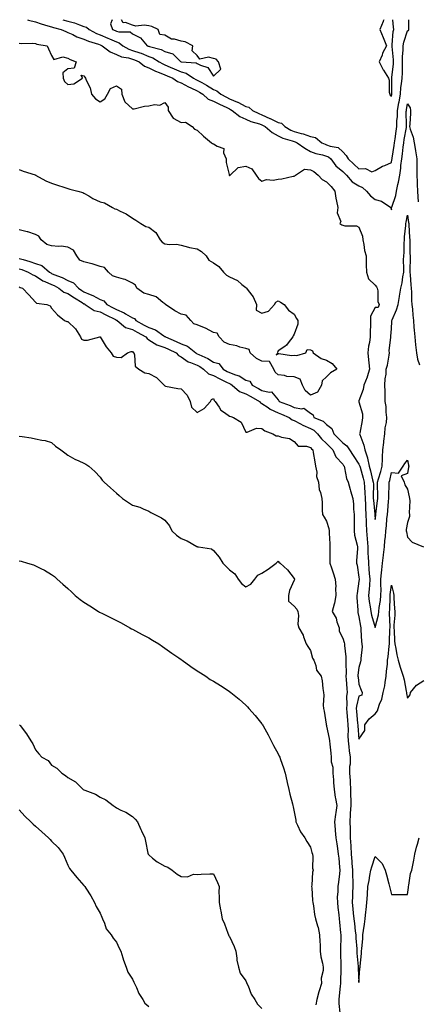
# Model space of a CAD drawing. Units: inches. Extents: x 862883 to 865523, y 7260938 to 7263578.
# Drawn here: x 863258 to 863505, y 7262969 to 7263578 of the extents above; entities that cross this region are included whole.
import ezdxf

# ---------------------------------------------------------------- set-up
doc = ezdxf.new("R2010")
doc.units = ezdxf.units.IN
doc.header["$MEASUREMENT"] = 0
doc.layers.add('Contour_86287260', color=7, linetype='Continuous', true_color=0xad84d8)

msp = doc.modelspace()

# ---------------------------------------------------------------- linework, layer by layer
at = {"layer": 'Contour_86287260'}
for points in [[(863263.13, 7263578, 3356), (863263.82, 7263577.69, 3356), (863268.05, 7263576.62, 3356), (863271.51, 7263575.39, 3356), (863275.74, 7263574.23, 3356), (863278.05, 7263573.5, 3356), (863279.23, 7263573.09, 3356), (863283.87, 7263571.92, 3356), (863286.73, 7263570.6, 3356), (863288.05, 7263570.17, 3356), (863291.22, 7263568.75, 3356), (863293.6, 7263567.47, 3356), (863298.05, 7263566.02, 3356), (863300.84, 7263564.71, 3356), (863307.12, 7263562.85, 3356), (863308.05, 7263562.51, 3356), (863308.46, 7263562.33, 3356), (863309.32, 7263561.92, 3356), (863314.26, 7263558.13, 3356), (863318.05, 7263556.57, 3356), (863321.23, 7263555.09, 3356), (863325.58, 7263554.39, 3356), (863328.05, 7263553.64, 3356), (863329.32, 7263553.19, 3356), (863332.14, 7263551.92, 3356), (863335.39, 7263549.25, 3356), (863338.05, 7263548.32, 3356), (863342.27, 7263546.14, 3356), (863344.6, 7263545.37, 3356), (863348.05, 7263543.97, 3356), (863349.49, 7263543.36, 3356), (863352.88, 7263541.92, 3356), (863355.8, 7263539.67, 3356), (863358.05, 7263538.98, 3356), (863362.57, 7263536.44, 3356), (863364.17, 7263535.8, 3356), (863368.05, 7263534.02, 3356), (863369.39, 7263533.27, 3356), (863371.48, 7263531.92, 3356), (863374.91, 7263528.79, 3356), (863378.05, 7263527.66, 3356), (863381.79, 7263525.66, 3356), (863386.38, 7263523.59, 3356), (863388.05, 7263522.79, 3356), (863388.66, 7263522.54, 3356), (863389.73, 7263521.92, 3356), (863394.34, 7263518.21, 3356), (863398.05, 7263516.54, 3356), (863401.22, 7263515.08, 3356), (863406.48, 7263513.49, 3356), (863408.05, 7263512.92, 3356), (863408.73, 7263512.59, 3356), (863409.99, 7263511.92, 3356), (863414.36, 7263508.23, 3356), (863418.05, 7263506.25, 3356), (863420.88, 7263504.74, 3356), (863426.8, 7263503.17, 3356), (863428.05, 7263502.7, 3356), (863428.66, 7263502.54, 3356), (863429.92, 7263501.92, 3356), (863434.6, 7263498.47, 3356), (863438.05, 7263496.55, 3356), (863441.32, 7263495.19, 3356), (863445.58, 7263494.39, 3356), (863448.05, 7263493.65, 3356), (863449.28, 7263493.15, 3356), (863450.61, 7263491.92, 3356), (863453.74, 7263487.61, 3356), (863458.05, 7263484.06, 3356), (863459.15, 7263483.02, 3356), (863460.39, 7263481.92, 3356), (863463.9, 7263477.77, 3356), (863468.05, 7263475.26, 3356), (863470.24, 7263474.11, 3356), (863472.62, 7263471.92, 3356), (863475.23, 7263469.11, 3356), (863478.05, 7263466.79, 3356), (863481.97, 7263465.84, 3356), (863487.63, 7263461.92, 3356), (863487.77, 7263461.65, 3356), (863488.05, 7263460.44, 3356), (863488.2, 7263461.77, 3356), (863488.22, 7263461.92, 3356), (863488.29, 7263462.15, 3356), (863490.73, 7263469.24, 3356), (863491.32, 7263471.92, 3356), (863492.12, 7263475.99, 3356), (863492.56, 7263477.41, 3356), (863493.23, 7263481.92, 3356), (863493.82, 7263486.15, 3356), (863493.95, 7263487.82, 3356), (863494.47, 7263491.92, 3356), (863494.91, 7263495.05, 3356), (863495.39, 7263499.25, 3356), (863495.75, 7263501.92, 3356), (863496.04, 7263503.93, 3356), (863497.38, 7263511.26, 3356), (863497.49, 7263511.92, 3356), (863497.51, 7263512.47, 3356), (863497.31, 7263521.18, 3356), (863497.33, 7263521.92, 3356), (863497.44, 7263522.53, 3356), (863498.05, 7263526.05, 3356), (863499.58, 7263523.45, 3356), (863499.98, 7263521.92, 3356), (863499.85, 7263520.12, 3356), (863499.46, 7263513.34, 3356), (863499.36, 7263511.92, 3356), (863499.74, 7263510.23, 3356), (863501.51, 7263505.38, 3356), (863502.06, 7263501.92, 3356), (863502.9, 7263497.07, 3356), (863502.95, 7263496.82, 3356), (863503.77, 7263491.92, 3356), (863503.84, 7263487.71, 3356), (863503.72, 7263486.25, 3356), (863503.78, 7263481.92, 3356), (863503.92, 7263477.79, 3356), (863503.99, 7263475.97, 3356), (863504.13, 7263471.92, 3356), (863504.48, 7263468.35, 3356), (863504.71, 7263465.26, 3356)], [(863284.87, 7263578, 3357), (863288.05, 7263577.05, 3357), (863292.12, 7263575.99, 3357), (863295.23, 7263574.73, 3357), (863298.05, 7263573.82, 3357), (863299.51, 7263573.38, 3357), (863301.24, 7263571.92, 3357), (863305.68, 7263569.55, 3357), (863308.05, 7263568.67, 3357), (863312.79, 7263566.67, 3357), (863313.79, 7263566.19, 3357), (863318.05, 7263564.22, 3357), (863319.82, 7263563.7, 3357), (863321.96, 7263561.92, 3357), (863325.83, 7263559.7, 3357), (863328.05, 7263559.02, 3357), (863332.49, 7263557.48, 3357), (863333.35, 7263557.22, 3357), (863338.05, 7263555.31, 3357), (863340.52, 7263554.39, 3357), (863344.49, 7263551.92, 3357), (863346.75, 7263550.62, 3357), (863348.05, 7263550.09, 3357), (863351.23, 7263548.74, 3357), (863353.78, 7263547.64, 3357), (863358.05, 7263545.83, 3357), (863361.11, 7263544.98, 3357), (863365.83, 7263541.92, 3357), (863367.21, 7263541.08, 3357), (863368.05, 7263540.7, 3357), (863370.87, 7263539.1, 3357), (863373.69, 7263537.56, 3357), (863378.05, 7263534.83, 3357), (863380.11, 7263533.98, 3357), (863382.71, 7263531.92, 3357), (863386.12, 7263530, 3357), (863388.05, 7263529.07, 3357), (863393.02, 7263526.95, 3357), (863393.06, 7263526.94, 3357), (863398.05, 7263524.33, 3357), (863399.92, 7263523.8, 3357), (863402.27, 7263521.92, 3357), (863406.08, 7263519.95, 3357), (863408.05, 7263519.21, 3357), (863413.03, 7263516.9, 3357), (863413.12, 7263516.85, 3357), (863418.05, 7263514.33, 3357), (863420.13, 7263514, 3357), (863422.14, 7263511.92, 3357), (863425.81, 7263509.67, 3357), (863428.05, 7263508.83, 3357), (863432.34, 7263507.63, 3357), (863433.56, 7263507.43, 3357), (863438.05, 7263505.7, 3357), (863441.23, 7263505.1, 3357), (863445.17, 7263501.92, 3357), (863447.08, 7263500.94, 3357), (863448.05, 7263500.66, 3357), (863450.15, 7263499.82, 3357), (863455.11, 7263498.98, 3357), (863458.05, 7263496.36, 3357), (863460.13, 7263494, 3357), (863461.27, 7263491.92, 3357), (863464.76, 7263488.63, 3357), (863468.05, 7263485.69, 3357), (863472.11, 7263485.98, 3357), (863476.01, 7263483.96, 3357), (863478.05, 7263484.64, 3357), (863482.6, 7263487.37, 3357), (863483.95, 7263487.82, 3357), (863488.05, 7263489.59, 3357), (863488.42, 7263491.55, 3357), (863488.46, 7263491.92, 3357), (863488.53, 7263492.4, 3357), (863489.81, 7263500.16, 3357), (863490.04, 7263501.92, 3357), (863490.38, 7263504.25, 3357), (863490.93, 7263509.04, 3357), (863491.38, 7263511.92, 3357), (863491.5, 7263515.38, 3357), (863491.76, 7263518.21, 3357), (863491.88, 7263521.92, 3357), (863492.72, 7263526.59, 3357), (863492.82, 7263527.14, 3357), (863493.67, 7263531.92, 3357), (863493.99, 7263535.98, 3357), (863494.37, 7263538.24, 3357), (863494.71, 7263541.92, 3357), (863494.89, 7263545.08, 3357), (863494.86, 7263548.73, 3357), (863495.01, 7263551.92, 3357), (863495, 7263554.97, 3357), (863495.4, 7263559.27, 3357), (863495.39, 7263561.92, 3357), (863495.79, 7263564.18, 3357), (863498.05, 7263571.03, 3357), (863498.57, 7263571.4, 3357), (863498.82, 7263571.92, 3357), (863498.77, 7263572.64, 3357), (863498.92, 7263578, 3357)], [(863315.55, 7263578, 3358), (863314.44, 7263575.53, 3358), (863315.63, 7263571.92, 3358), (863317.36, 7263571.23, 3358), (863318.05, 7263570.91, 3358), (863319.49, 7263570.48, 3358), (863326.52, 7263570.39, 3358), (863328.05, 7263569.3, 3358), (863332.92, 7263566.79, 3358), (863337.05, 7263561.92, 3358), (863337.82, 7263561.69, 3358), (863338.05, 7263561.6, 3358), (863338.57, 7263561.4, 3358), (863345.71, 7263559.58, 3358), (863348.05, 7263558.32, 3358), (863352.96, 7263556.82, 3358), (863357.79, 7263552.17, 3358), (863358.05, 7263551.94, 3358), (863358.1, 7263551.97, 3358), (863358.13, 7263551.92, 3358), (863367.4, 7263551.28, 3358), (863368.05, 7263550.95, 3358), (863370.12, 7263549.85, 3358), (863374.61, 7263548.48, 3358), (863378.05, 7263543.16, 3358)], [(863378.05, 7263543.16, 3358), (863382.61, 7263547.36, 3358), (863381.28, 7263551.92, 3358), (863379.73, 7263553.6, 3358), (863378.05, 7263554.08, 3358), (863375.11, 7263554.86, 3358), (863369.63, 7263553.49, 3358), (863368.05, 7263555.88, 3358), (863364.89, 7263558.76, 3358), (863365.34, 7263561.92, 3358), (863360.52, 7263564.38, 3358), (863358.05, 7263564.79, 3358), (863354.02, 7263565.94, 3358), (863352.15, 7263566.01, 3358), (863348.05, 7263568.45, 3358), (863344.98, 7263568.85, 3358), (863343.88, 7263571.92, 3358), (863340.02, 7263573.89, 3358), (863338.05, 7263574.25, 3358), (863335.3, 7263574.67, 3358), (863330.08, 7263573.95, 3358), (863328.05, 7263574.58, 3358), (863323.81, 7263576.17, 3358), (863322.24, 7263576.11, 3358), (863321.18, 7263578, 3358)], [(863483.48, 7263578, 3358), (863482.98, 7263576.99, 3358), (863482.92, 7263576.78, 3358), (863480.98, 7263571.92, 3358), (863482.98, 7263566.99, 3358), (863483.02, 7263566.89, 3358), (863485.11, 7263561.92, 3358), (863482.65, 7263557.32, 3358), (863482.29, 7263556.16, 3358), (863480.61, 7263551.92, 3358), (863483.07, 7263546.94, 3358), (863483.15, 7263546.82, 3358), (863486.19, 7263541.92, 3358), (863486.69, 7263540.55, 3358), (863486.73, 7263533.24, 3358), (863487.02, 7263531.92, 3358), (863487.39, 7263531.26, 3358), (863488.05, 7263530.61, 3358)], [(863488.05, 7263530.61, 3358), (863488.25, 7263531.71, 3358), (863488.29, 7263531.92, 3358), (863488.31, 7263532.18, 3358), (863488.32, 7263541.65, 3358), (863488.35, 7263541.92, 3358), (863488.37, 7263542.23, 3358), (863489.31, 7263550.66, 3358), (863489.37, 7263551.92, 3358), (863489.37, 7263553.24, 3358), (863488.53, 7263561.44, 3358), (863488.52, 7263561.92, 3358), (863488.63, 7263562.5, 3358), (863489.27, 7263570.7, 3358), (863489.55, 7263571.92, 3358), (863489.48, 7263573.36, 3358), (863488.97, 7263578, 3358)], [(863258.05, 7263563.5, 3355), (863259.35, 7263563.22, 3355), (863266.47, 7263563.5, 3355), (863268.05, 7263563.28, 3355), (863268.97, 7263562.84, 3355), (863275.28, 7263561.92, 3355), (863276.02, 7263559.89, 3355), (863278.05, 7263555.9, 3355), (863279.41, 7263553.28, 3355), (863284.95, 7263555.02, 3355), (863288.05, 7263554.22, 3355), (863289.49, 7263553.36, 3355), (863293.2, 7263551.92, 3355), (863291.96, 7263548.01, 3355), (863288.05, 7263547.59, 3355), (863284.9, 7263545.07, 3355), (863285.12, 7263541.92, 3355), (863285.99, 7263539.86, 3355), (863288.05, 7263537.82, 3355), (863291.72, 7263538.26, 3355), (863297.07, 7263541.92, 3355), (863296.36, 7263543.61, 3355), (863298.05, 7263543.24, 3355), (863298.61, 7263542.48, 3355), (863298.98, 7263541.92, 3355), (863299.46, 7263540.51, 3355), (863301.88, 7263535.76, 3355), (863302.66, 7263531.92, 3355), (863305.21, 7263529.08, 3355), (863308.05, 7263527.27, 3355), (863310.95, 7263529.02, 3355), (863312.52, 7263531.92, 3355), (863314.43, 7263535.53, 3355), (863318.05, 7263537.15, 3355), (863321.24, 7263535.11, 3355), (863321.51, 7263531.92, 3355), (863323.38, 7263527.25, 3355), (863328.05, 7263522.9, 3355), (863329.1, 7263522.97, 3355), (863335.38, 7263524.59, 3355), (863338.05, 7263524.72, 3355), (863341.63, 7263525.5, 3355), (863344.91, 7263525.06, 3355), (863348.05, 7263526.86, 3355), (863350.1, 7263523.97, 3355), (863350.11, 7263521.92, 3355), (863353.25, 7263517.13, 3355), (863358.05, 7263514.5, 3355), (863360.81, 7263514.67, 3355), (863365.02, 7263511.92, 3355), (863366.46, 7263510.33, 3355), (863368.05, 7263509.62, 3355), (863372, 7263505.88, 3355), (863376.87, 7263501.92, 3355), (863377.49, 7263501.36, 3355), (863378.05, 7263501.18, 3355), (863380.28, 7263499.69, 3355), (863384.52, 7263498.38, 3355), (863384.38, 7263495.59, 3355), (863385.88, 7263491.92, 3355), (863385.87, 7263489.74, 3355), (863387.74, 7263482.23, 3355), (863387.74, 7263481.92, 3355), (863387.88, 7263481.74, 3355), (863388.05, 7263481.63, 3355), (863388.24, 7263481.73, 3355), (863388.38, 7263481.92, 3355), (863393.36, 7263486.62, 3355), (863398.05, 7263487.39, 3355), (863401.87, 7263485.74, 3355), (863404.53, 7263481.92, 3355), (863405.83, 7263479.7, 3355), (863408.05, 7263478.14, 3355), (863410.83, 7263479.14, 3355), (863414.95, 7263478.82, 3355), (863418.05, 7263479.4, 3355), (863420.33, 7263479.63, 3355), (863427.36, 7263481.24, 3355), (863428.05, 7263481.32, 3355), (863428.44, 7263481.53, 3355), (863428.88, 7263481.92, 3355), (863434.41, 7263485.56, 3355), (863438.05, 7263485.07, 3355), (863440.18, 7263484.05, 3355), (863442.82, 7263481.92, 3355), (863445.22, 7263479.09, 3355), (863448.05, 7263477.63, 3355), (863450.89, 7263474.76, 3355), (863453.04, 7263471.92, 3355), (863453.73, 7263467.6, 3355), (863454.2, 7263465.77, 3355), (863454.93, 7263461.92, 3355), (863454.59, 7263458.46, 3355), (863456.74, 7263453.24, 3355), (863456.28, 7263451.92, 3355), (863457.34, 7263451.21, 3355), (863458.05, 7263450.93, 3355), (863459.37, 7263450.6, 3355), (863466.54, 7263450.41, 3355), (863468.05, 7263449.68, 3355), (863470.16, 7263444.03, 3355), (863470.36, 7263441.92, 3355), (863471, 7263438.97, 3355), (863471.43, 7263435.3, 3355), (863472.39, 7263431.92, 3355), (863472.49, 7263427.49, 3355), (863472.49, 7263426.36, 3355), (863472.59, 7263421.92, 3355), (863473.93, 7263417.8, 3355), (863478.05, 7263413.91, 3355), (863478.86, 7263412.73, 3355), (863479.36, 7263411.92, 3355), (863479.74, 7263410.23, 3355), (863479.79, 7263403.67, 3355), (863480.48, 7263401.92, 3355), (863479.94, 7263400.04, 3355), (863478.05, 7263400.04, 3355), (863475.26, 7263394.71, 3355), (863475.1, 7263391.92, 3355), (863475.12, 7263388.99, 3355), (863474.91, 7263385.05, 3355), (863474.95, 7263381.92, 3355), (863474.48, 7263378.36, 3355), (863473.96, 7263376.01, 3355), (863473.54, 7263371.92, 3355), (863473.84, 7263367.71, 3355), (863474.23, 7263365.74, 3355), (863474.58, 7263361.92, 3355), (863473.18, 7263357.05, 3355), (863473.14, 7263356.82, 3355), (863471.06, 7263351.92, 3355), (863470.6, 7263349.37, 3355), (863468.05, 7263342.22, 3355), (863467.96, 7263342.01, 3355), (863467.97, 7263341.92, 3355), (863467.97, 7263341.84, 3355), (863468.05, 7263341.65, 3355), (863470.3, 7263334.17, 3355), (863470.21, 7263331.92, 3355), (863469.94, 7263330.03, 3355), (863468.48, 7263322.35, 3355), (863468.41, 7263321.92, 3355), (863468.56, 7263321.41, 3355), (863470.97, 7263314.84, 3355), (863471.65, 7263311.92, 3355), (863473.23, 7263307.1, 3355), (863473.24, 7263306.72, 3355), (863474.25, 7263301.92, 3355), (863475.06, 7263298.92, 3355), (863476.46, 7263293.5, 3355), (863476.88, 7263291.92, 3355), (863476.94, 7263290.81, 3355), (863476.82, 7263283.15, 3355), (863476.88, 7263281.92, 3355), (863476.93, 7263280.81, 3355), (863477.77, 7263272.2, 3355), (863477.79, 7263271.92, 3355), (863477.8, 7263271.67, 3355), (863478.05, 7263268.93, 3355), (863478.36, 7263271.61, 3355), (863478.39, 7263271.92, 3355), (863478.43, 7263272.3, 3355), (863479.49, 7263280.48, 3355), (863479.63, 7263281.92, 3355), (863479.65, 7263283.51, 3355), (863479.51, 7263290.46, 3355), (863479.53, 7263291.92, 3355), (863480.08, 7263293.95, 3355), (863481.49, 7263298.48, 3355), (863482.33, 7263301.92, 3355), (863482.53, 7263306.4, 3355), (863482.57, 7263307.4, 3355), (863482.77, 7263311.92, 3355), (863483.37, 7263316.6, 3355), (863483.5, 7263317.37, 3355), (863484.12, 7263321.92, 3355), (863484.32, 7263325.65, 3355), (863484.97, 7263328.84, 3355), (863485.19, 7263331.92, 3355), (863484.78, 7263335.19, 3355), (863484.85, 7263338.73, 3355), (863484.28, 7263341.92, 3355), (863484.19, 7263345.78, 3355), (863484.17, 7263348.04, 3355), (863484.07, 7263351.92, 3355), (863484.14, 7263355.83, 3355), (863484.83, 7263358.7, 3355), (863484.92, 7263361.92, 3355), (863485.66, 7263364.31, 3355), (863486.62, 7263370.49, 3355), (863486.97, 7263371.92, 3355), (863486.77, 7263373.2, 3355), (863487.79, 7263381.66, 3355), (863487.71, 7263381.92, 3355), (863487.69, 7263382.28, 3355), (863488.05, 7263386.8, 3355), (863488.35, 7263391.62, 3355), (863488.38, 7263391.92, 3355), (863488.57, 7263392.44, 3355), (863491.33, 7263398.64, 3355), (863492.22, 7263401.92, 3355), (863493.19, 7263406.78, 3355), (863493.19, 7263407.06, 3355), (863493.86, 7263411.92, 3355), (863494.7, 7263415.27, 3355), (863495.11, 7263418.98, 3355), (863495.7, 7263421.92, 3355), (863495.84, 7263424.13, 3355), (863495.62, 7263429.49, 3355), (863495.75, 7263431.92, 3355), (863495.9, 7263434.07, 3355), (863496, 7263439.87, 3355), (863496.13, 7263441.92, 3355), (863496.26, 7263443.72, 3355), (863496.9, 7263450.77, 3355), (863496.98, 7263451.92, 3355), (863497.12, 7263452.85, 3355), (863498.05, 7263457.15, 3355), (863498.74, 7263452.61, 3355), (863498.8, 7263451.92, 3355), (863498.86, 7263451.11, 3355), (863499.37, 7263443.25, 3355), (863499.47, 7263441.92, 3355), (863499.49, 7263440.48, 3355), (863499.57, 7263433.44, 3355), (863499.59, 7263431.92, 3355), (863499.65, 7263430.32, 3355), (863499.46, 7263423.34, 3355), (863499.53, 7263421.92, 3355), (863499.69, 7263420.28, 3355), (863500.1, 7263413.97, 3355), (863500.32, 7263411.92, 3355), (863500.54, 7263409.43, 3355), (863500.49, 7263404.36, 3355), (863500.76, 7263401.92, 3355), (863501.07, 7263398.9, 3355), (863501.34, 7263395.21, 3355), (863501.71, 7263391.92, 3355), (863502.05, 7263387.92, 3355), (863502.17, 7263386.04, 3355), (863502.55, 7263381.92, 3355), (863503.05, 7263376.92, 3355), (863503.56, 7263371.92, 3355), (863504.19, 7263368.05, 3355), (863505.49, 7263364.48, 3355)], [(863258.05, 7263485.36, 3354), (863260.49, 7263484.36, 3354), (863267.95, 7263482.02, 3354), (863268.05, 7263481.99, 3354), (863268.1, 7263481.97, 3354), (863268.17, 7263481.92, 3354), (863274.56, 7263478.42, 3354), (863278.05, 7263476.92, 3354), (863281.7, 7263475.57, 3354), (863285.61, 7263474.36, 3354), (863288.05, 7263473.53, 3354), (863289.29, 7263473.16, 3354), (863294.14, 7263471.92, 3354), (863297.23, 7263471.1, 3354), (863298.05, 7263470.68, 3354), (863301.01, 7263468.96, 3354), (863303.51, 7263467.38, 3354), (863308.05, 7263465.31, 3354), (863310.8, 7263464.67, 3354), (863315.69, 7263461.92, 3354), (863317.15, 7263461.02, 3354), (863318.05, 7263460.82, 3354), (863320.32, 7263459.65, 3354), (863324.08, 7263457.95, 3354), (863328.05, 7263455.28, 3354), (863330.19, 7263454.06, 3354), (863333.23, 7263451.92, 3354), (863336.18, 7263450.05, 3354), (863338.05, 7263449.62, 3354), (863342.48, 7263446.34, 3354), (863345.05, 7263441.92, 3354), (863346.45, 7263440.33, 3354), (863348.05, 7263439.38, 3354), (863350.96, 7263439.01, 3354), (863355.22, 7263439.09, 3354), (863358.05, 7263438.58, 3354), (863362.58, 7263437.39, 3354), (863363.26, 7263437.13, 3354), (863368.05, 7263436.23, 3354), (863370.78, 7263434.65, 3354), (863373.58, 7263431.92, 3354), (863375.31, 7263429.18, 3354), (863378.05, 7263427.7, 3354), (863381.45, 7263425.32, 3354), (863384.38, 7263421.92, 3354), (863386.12, 7263420, 3354), (863388.05, 7263418.96, 3354), (863392.88, 7263416.75, 3354), (863395.71, 7263414.25, 3354), (863398.05, 7263412.31, 3354), (863398.25, 7263412.12, 3354), (863398.41, 7263411.92, 3354), (863399.49, 7263410.48, 3354), (863402.71, 7263406.58, 3354), (863404.61, 7263401.92, 3354), (863404.54, 7263398.4, 3354), (863408.05, 7263396.52, 3354), (863412.15, 7263397.82, 3354), (863415.75, 7263401.92, 3354), (863416.72, 7263403.25, 3354), (863418.05, 7263404.08, 3354), (863419.43, 7263403.31, 3354), (863421.84, 7263401.92, 3354), (863424.56, 7263398.43, 3354), (863428.05, 7263395.88, 3354), (863429.33, 7263393.2, 3354), (863430.26, 7263391.92, 3354), (863430.3, 7263389.67, 3354), (863428.05, 7263383.41, 3354), (863427.44, 7263382.54, 3354), (863427.22, 7263381.92, 3354), (863424.33, 7263378.2, 3354), (863423.28, 7263376.7, 3354), (863422.11, 7263375.97, 3354), (863418.05, 7263373.1, 3354), (863417.76, 7263372.21, 3354), (863417.79, 7263371.92, 3354), (863416.89, 7263370.77, 3354), (863418.05, 7263371.24, 3354), (863418.52, 7263371.45, 3354), (863426.37, 7263370.24, 3354), (863428.05, 7263370.54, 3354), (863429.65, 7263370.33, 3354), (863435.13, 7263371.92, 3354), (863436.04, 7263373.93, 3354), (863438.05, 7263373.83, 3354), (863439.39, 7263373.26, 3354), (863439.63, 7263371.92, 3354), (863444.57, 7263368.43, 3354), (863448.05, 7263367.49, 3354), (863451.41, 7263365.29, 3354), (863454.35, 7263361.92, 3354), (863450.4, 7263359.57, 3354), (863448.05, 7263357.15, 3354), (863445.23, 7263354.74, 3354), (863444.96, 7263351.92, 3354), (863442.4, 7263347.57, 3354), (863438.05, 7263345.86, 3354), (863434.75, 7263348.62, 3354), (863433.04, 7263351.92, 3354), (863431.78, 7263355.65, 3354), (863428.05, 7263357.1, 3354), (863423.53, 7263357.4, 3354), (863422.1, 7263357.87, 3354), (863418.05, 7263358.33, 3354), (863416.14, 7263360.02, 3354), (863415.36, 7263361.92, 3354), (863412.64, 7263366.51, 3354), (863408.05, 7263366.88, 3354), (863404.65, 7263368.52, 3354), (863400.84, 7263371.92, 3354), (863400.12, 7263373.99, 3354), (863398.05, 7263374.61, 3354), (863394.48, 7263375.49, 3354), (863392.44, 7263376.31, 3354), (863388.05, 7263377.04, 3354), (863384.73, 7263378.6, 3354), (863381.54, 7263381.92, 3354), (863380.31, 7263384.19, 3354), (863378.05, 7263384.57, 3354), (863373.26, 7263387.13, 3354), (863372.58, 7263387.39, 3354), (863368.05, 7263389.36, 3354), (863366.01, 7263389.88, 3354), (863364.17, 7263391.92, 3354), (863361.3, 7263395.16, 3354), (863358.05, 7263395.97, 3354), (863354.15, 7263398.01, 3354), (863348.36, 7263401.92, 3354), (863348.29, 7263402.15, 3354), (863348.05, 7263402.27, 3354), (863346.82, 7263403.15, 3354), (863342.7, 7263406.57, 3354), (863338.05, 7263407.98, 3354), (863334.98, 7263408.85, 3354), (863330.74, 7263411.92, 3354), (863329.91, 7263413.79, 3354), (863328.05, 7263414.98, 3354), (863323.42, 7263417.29, 3354), (863322.54, 7263417.43, 3354), (863318.05, 7263418.84, 3354), (863315.71, 7263419.58, 3354), (863313.1, 7263421.92, 3354), (863310.77, 7263424.64, 3354), (863308.05, 7263425.45, 3354), (863303.11, 7263426.98, 3354), (863302.96, 7263427.01, 3354), (863298.05, 7263428.31, 3354), (863295.45, 7263429.32, 3354), (863293.63, 7263431.92, 3354), (863291.54, 7263435.42, 3354), (863288.05, 7263437.35, 3354), (863283.97, 7263437.85, 3354), (863282.2, 7263437.77, 3354), (863278.05, 7263438.14, 3354), (863275.03, 7263438.89, 3354), (863271.53, 7263441.92, 3354), (863270.23, 7263444.1, 3354), (863268.05, 7263445.06, 3354), (863263.24, 7263446.73, 3354), (863262.99, 7263446.86, 3354), (863258.05, 7263447.94, 3354)], [(863258.05, 7263430.33, 3354), (863260.35, 7263429.62, 3354), (863264.57, 7263428.44, 3354), (863268.05, 7263427.28, 3354), (863272.04, 7263425.91, 3354), (863276.73, 7263421.92, 3354), (863277.5, 7263421.37, 3354), (863278.05, 7263421.12, 3354), (863279.49, 7263420.47, 3354), (863284.59, 7263418.46, 3354), (863288.05, 7263416.61, 3354), (863291.46, 7263415.33, 3354), (863294.67, 7263411.92, 3354), (863296.73, 7263410.6, 3354), (863298.05, 7263409.76, 3354), (863301.87, 7263408.1, 3354), (863303.6, 7263407.48, 3354), (863308.05, 7263404.94, 3354), (863310.25, 7263404.13, 3354), (863312.1, 7263401.92, 3354), (863316.02, 7263399.89, 3354), (863318.05, 7263398.86, 3354), (863322.91, 7263396.78, 3354), (863323.8, 7263396.17, 3354), (863328.05, 7263393.53, 3354), (863329.22, 7263393.09, 3354), (863330.09, 7263391.92, 3354), (863335.26, 7263389.13, 3354), (863338.05, 7263387.61, 3354), (863342.24, 7263386.11, 3354), (863347.48, 7263382.5, 3354), (863348.05, 7263382.15, 3354), (863348.26, 7263382.13, 3354), (863348.38, 7263381.92, 3354), (863355.03, 7263378.9, 3354), (863358.05, 7263377.44, 3354), (863362.12, 7263375.99, 3354), (863367.24, 7263371.92, 3354), (863367.7, 7263371.57, 3354), (863368.05, 7263371.43, 3354), (863369.03, 7263370.94, 3354), (863374.64, 7263368.5, 3354), (863378.05, 7263366.28, 3354), (863381.44, 7263365.31, 3354), (863384.04, 7263361.92, 3354), (863386.6, 7263360.47, 3354), (863388.05, 7263359.74, 3354), (863391.63, 7263358.34, 3354), (863393.91, 7263357.78, 3354), (863398.05, 7263355.11, 3354), (863400.54, 7263354.41, 3354), (863402.03, 7263351.92, 3354), (863405.97, 7263349.84, 3354), (863408.05, 7263348.67, 3354), (863412.45, 7263347.53, 3354), (863413.98, 7263347.86, 3354), (863418.05, 7263342.96, 3354), (863418.55, 7263342.42, 3354), (863418.62, 7263341.92, 3354), (863425.41, 7263339.28, 3354), (863428.05, 7263338.12, 3354), (863432.65, 7263337.32, 3354), (863433.85, 7263337.72, 3354), (863438.05, 7263334.66, 3354), (863439.79, 7263333.67, 3354), (863440.14, 7263331.92, 3354), (863445.85, 7263329.72, 3354), (863448.05, 7263327.61, 3354), (863451.28, 7263325.15, 3354), (863452.42, 7263321.92, 3354), (863455.21, 7263319.08, 3354), (863458.05, 7263316.23, 3354), (863460.52, 7263314.39, 3354), (863462.14, 7263311.92, 3354), (863464.49, 7263308.37, 3354), (863468.05, 7263303.08, 3354), (863468.42, 7263302.29, 3354), (863468.5, 7263301.92, 3354), (863468.67, 7263301.3, 3354), (863470.54, 7263294.41, 3354), (863471.2, 7263291.92, 3354), (863471.35, 7263288.62, 3354), (863471.67, 7263285.54, 3354), (863471.82, 7263281.92, 3354), (863472.03, 7263277.95, 3354), (863472.05, 7263275.92, 3354), (863472.28, 7263271.92, 3354), (863472.46, 7263267.52, 3354), (863472.45, 7263266.31, 3354), (863472.64, 7263261.92, 3354), (863473.05, 7263256.92, 3354), (863473.43, 7263251.92, 3354), (863473.59, 7263247.46, 3354), (863473.71, 7263246.26, 3354), (863473.9, 7263241.92, 3354), (863474.2, 7263238.07, 3354), (863474.42, 7263235.54, 3354), (863474.72, 7263231.92, 3354), (863474.46, 7263228.33, 3354), (863474.27, 7263225.7, 3354), (863473.99, 7263221.92, 3354), (863474.39, 7263218.26, 3354), (863475.04, 7263214.93, 3354), (863475.42, 7263211.92, 3354), (863475.87, 7263209.73, 3354), (863478.05, 7263201.99, 3354), (863480.11, 7263209.86, 3354), (863480.29, 7263211.92, 3354), (863480.56, 7263214.43, 3354), (863481.29, 7263218.68, 3354), (863481.59, 7263221.92, 3354), (863481.67, 7263225.53, 3354), (863481.47, 7263228.5, 3354), (863481.56, 7263231.92, 3354), (863481.98, 7263235.85, 3354), (863482.16, 7263237.81, 3354), (863482.61, 7263241.92, 3354), (863483.18, 7263246.79, 3354), (863483.21, 7263247.08, 3354), (863483.78, 7263251.92, 3354), (863484.09, 7263255.88, 3354), (863484.33, 7263258.2, 3354), (863484.64, 7263261.92, 3354), (863484.96, 7263265.01, 3354), (863485.32, 7263269.19, 3354), (863485.59, 7263271.92, 3354), (863485.82, 7263274.15, 3354), (863486.25, 7263280.12, 3354), (863486.43, 7263281.92, 3354), (863486.44, 7263283.52, 3354), (863486.73, 7263290.6, 3354), (863486.75, 7263291.92, 3354), (863487.03, 7263292.95, 3354), (863488.05, 7263297.95, 3354), (863492.53, 7263297.45, 3354), (863495.34, 7263301.92, 3354), (863496.38, 7263303.59, 3354), (863498.05, 7263305.47, 3354), (863498.65, 7263302.52, 3354), (863498.78, 7263301.92, 3354), (863498.74, 7263301.24, 3354), (863498.05, 7263297.23, 3354), (863494.14, 7263295.84, 3354), (863495.88, 7263291.92, 3354), (863496.47, 7263290.34, 3354), (863498.05, 7263287.55, 3354), (863499.1, 7263282.96, 3354), (863499.33, 7263281.92, 3354), (863499.49, 7263280.47, 3354), (863499.04, 7263272.92, 3354), (863499.21, 7263271.92, 3354), (863499.24, 7263270.73, 3354), (863498.05, 7263267, 3354), (863497.21, 7263262.76, 3354), (863497.24, 7263261.92, 3354), (863497.4, 7263261.27, 3354), (863498.05, 7263257.96, 3354), (863500.94, 7263254.81, 3354), (863508, 7263251.97, 3354)], [(863258.05, 7263423.86, 3353), (863259.54, 7263423.4, 3353), (863263.63, 7263421.92, 3353), (863266.38, 7263420.25, 3353), (863268.05, 7263419.56, 3353), (863272.68, 7263416.55, 3353), (863273.82, 7263416.15, 3353), (863278.05, 7263414.25, 3353), (863279.66, 7263413.53, 3353), (863282.45, 7263411.92, 3353), (863285.58, 7263409.46, 3353), (863288.05, 7263408.65, 3353), (863292.16, 7263406.02, 3353), (863296.94, 7263403.03, 3353), (863298.05, 7263402.33, 3353), (863298.34, 7263402.2, 3353), (863298.8, 7263401.92, 3353), (863304.35, 7263398.22, 3353), (863308.05, 7263397.23, 3353), (863311.56, 7263395.44, 3353), (863317.49, 7263392.49, 3353), (863318.05, 7263392.2, 3353), (863318.25, 7263392.12, 3353), (863318.53, 7263391.92, 3353), (863323.8, 7263387.66, 3353), (863328.05, 7263386.37, 3353), (863330.94, 7263384.81, 3353), (863336.27, 7263381.92, 3353), (863337, 7263380.87, 3353), (863338.05, 7263380.03, 3353), (863343.05, 7263376.92, 3353), (863348.05, 7263375.32, 3353), (863350.37, 7263374.23, 3353), (863355.03, 7263371.92, 3353), (863356.4, 7263370.27, 3353), (863358.05, 7263369.39, 3353), (863362.53, 7263366.4, 3353), (863363.93, 7263366.03, 3353), (863368.05, 7263364.37, 3353), (863369.68, 7263363.55, 3353), (863372.02, 7263361.92, 3353), (863375.02, 7263358.89, 3353), (863378.05, 7263357.98, 3353), (863381.97, 7263355.85, 3353), (863386.11, 7263353.85, 3353), (863388.05, 7263352.89, 3353), (863388.74, 7263352.61, 3353), (863389.69, 7263351.92, 3353), (863394.11, 7263347.98, 3353), (863398.05, 7263346.68, 3353), (863401.14, 7263345.02, 3353), (863406.58, 7263341.92, 3353), (863407.22, 7263341.09, 3353), (863408.05, 7263340.7, 3353), (863411.86, 7263338.11, 3353), (863413.22, 7263337.1, 3353), (863418.05, 7263334.94, 3353), (863420.19, 7263334.06, 3353), (863424.81, 7263331.92, 3353), (863426.65, 7263330.52, 3353), (863428.05, 7263330.1, 3353), (863431.93, 7263328.04, 3353), (863433.35, 7263327.22, 3353), (863438.05, 7263325.19, 3353), (863440.2, 7263324.07, 3353), (863442.41, 7263321.92, 3353), (863444.89, 7263318.77, 3353), (863448.05, 7263315.84, 3353), (863449.99, 7263313.86, 3353), (863451.92, 7263311.92, 3353), (863453.72, 7263307.58, 3353), (863458.05, 7263303.02, 3353), (863458.49, 7263302.36, 3353), (863458.78, 7263301.92, 3353), (863459.12, 7263300.86, 3353), (863460.3, 7263294.17, 3353), (863461.35, 7263291.92, 3353), (863462.63, 7263287.34, 3353), (863462.81, 7263286.69, 3353), (863464.16, 7263281.92, 3353), (863464.58, 7263278.45, 3353), (863464.69, 7263275.28, 3353), (863465.03, 7263271.92, 3353), (863465.05, 7263268.92, 3353), (863464.98, 7263265, 3353), (863464.99, 7263261.92, 3353), (863465.31, 7263259.19, 3353), (863466.87, 7263253.09, 3353), (863467.05, 7263251.92, 3353), (863467.03, 7263250.9, 3353), (863466.59, 7263243.38, 3353), (863466.56, 7263241.92, 3353), (863466.83, 7263240.7, 3353), (863468.05, 7263233.19, 3353), (863468.14, 7263232.01, 3353), (863468.15, 7263231.92, 3353), (863468.14, 7263231.83, 3353), (863468.05, 7263230.7, 3353), (863466.87, 7263223.1, 3353), (863466.72, 7263221.92, 3353), (863466.79, 7263220.66, 3353), (863467.26, 7263212.7, 3353), (863467.3, 7263211.92, 3353), (863467.42, 7263211.3, 3353), (863468.05, 7263208.7, 3353), (863468.93, 7263202.81, 3353), (863469.14, 7263201.92, 3353), (863469.28, 7263200.69, 3353), (863469.56, 7263193.43, 3353), (863469.77, 7263191.92, 3353), (863469.92, 7263190.05, 3353), (863469.09, 7263182.96, 3353), (863469.22, 7263181.92, 3353), (863469.04, 7263180.93, 3353), (863468.05, 7263177.43, 3353), (863467.42, 7263172.55, 3353), (863467.39, 7263171.92, 3353), (863467.45, 7263171.32, 3353), (863468.05, 7263166.93, 3353), (863469.37, 7263163.24, 3353), (863469.92, 7263161.92, 3353), (863469.75, 7263160.22, 3353), (863468.05, 7263159.57, 3353), (863466.47, 7263153.49, 3353), (863466.31, 7263151.92, 3353), (863466.46, 7263150.33, 3353), (863467.21, 7263142.76, 3353), (863467.29, 7263141.92, 3353), (863467.32, 7263141.19, 3353), (863468.05, 7263132.98, 3353), (863471.61, 7263138.37, 3353), (863471.62, 7263141.92, 3353), (863474.29, 7263145.68, 3353), (863478.05, 7263148.69, 3353), (863479.41, 7263150.56, 3353), (863479.92, 7263151.92, 3353), (863480.79, 7263154.66, 3353), (863482.12, 7263157.85, 3353), (863483.09, 7263161.92, 3353), (863483.94, 7263166.03, 3353), (863484.18, 7263168.05, 3353), (863484.88, 7263171.92, 3353), (863484.97, 7263175.01, 3353), (863485.6, 7263179.47, 3353), (863485.69, 7263181.92, 3353), (863486.1, 7263183.87, 3353), (863486.6, 7263190.47, 3353), (863486.84, 7263191.92, 3353), (863486.99, 7263192.98, 3353), (863487.11, 7263200.98, 3353), (863487.22, 7263201.92, 3353), (863487.31, 7263202.66, 3353), (863486.87, 7263210.74, 3353), (863486.98, 7263211.92, 3353), (863487.08, 7263212.89, 3353), (863487.31, 7263221.18, 3353), (863487.38, 7263221.92, 3353), (863487.39, 7263222.58, 3353), (863488.05, 7263228.36, 3353), (863489.34, 7263223.21, 3353), (863489.55, 7263221.92, 3353), (863489.66, 7263220.31, 3353), (863490.03, 7263213.89, 3353), (863490.17, 7263211.92, 3353), (863490.21, 7263209.75, 3353), (863489.56, 7263203.42, 3353), (863489.6, 7263201.92, 3353), (863489.79, 7263200.17, 3353), (863489.98, 7263193.85, 3353), (863490.24, 7263191.92, 3353), (863490.83, 7263189.14, 3353), (863491.37, 7263185.24, 3353), (863492.23, 7263181.92, 3353), (863493.6, 7263177.48, 3353), (863494.19, 7263175.79, 3353), (863495.45, 7263171.92, 3353), (863495.92, 7263169.79, 3353), (863497.17, 7263162.8, 3353), (863497.35, 7263161.92, 3353), (863497.46, 7263161.33, 3353), (863498.05, 7263158.32, 3353), (863499.59, 7263160.38, 3353), (863499.95, 7263161.92, 3353), (863503.51, 7263166.46, 3353), (863508.05, 7263169.27, 3353)], [(863258.05, 7263412.71, 3352), (863258.56, 7263412.43, 3352), (863260.1, 7263411.92, 3352), (863263.93, 7263407.8, 3352), (863268.05, 7263403.33, 3352), (863268.79, 7263402.66, 3352), (863275.11, 7263401.92, 3352), (863277.16, 7263401.03, 3352), (863278.05, 7263399.62, 3352), (863281.61, 7263395.47, 3352), (863285.94, 7263391.92, 3352), (863287.42, 7263391.3, 3352), (863288.05, 7263391.33, 3352), (863292.87, 7263386.73, 3352), (863295.82, 7263381.92, 3352), (863296.61, 7263380.48, 3352), (863298.05, 7263379.74, 3352), (863300.27, 7263379.69, 3352), (863307.94, 7263381.92, 3352), (863308.02, 7263381.95, 3352), (863308.05, 7263381.95, 3352), (863308.06, 7263381.93, 3352), (863308.07, 7263381.92, 3352), (863308.12, 7263381.85, 3352), (863311.81, 7263375.68, 3352), (863314.91, 7263371.92, 3352), (863316.07, 7263369.95, 3352), (863318.05, 7263369.2, 3352), (863320.99, 7263368.98, 3352), (863324.93, 7263371.92, 3352), (863327.23, 7263372.74, 3352), (863328.05, 7263372.82, 3352), (863328.38, 7263372.25, 3352), (863328.84, 7263371.92, 3352), (863329.35, 7263370.62, 3352), (863329.75, 7263363.62, 3352), (863332.01, 7263361.92, 3352), (863335.67, 7263359.55, 3352), (863338.05, 7263359.21, 3352), (863342.79, 7263356.67, 3352), (863347.58, 7263351.92, 3352), (863347.78, 7263351.65, 3352), (863348.05, 7263351.48, 3352), (863348.53, 7263351.44, 3352), (863356.05, 7263349.92, 3352), (863358.05, 7263349.77, 3352), (863361.89, 7263345.76, 3352), (863363.69, 7263341.92, 3352), (863364.47, 7263338.34, 3352), (863368.05, 7263335.1, 3352), (863372.38, 7263337.59, 3352), (863376.15, 7263341.92, 3352), (863376.95, 7263343.01, 3352), (863378.05, 7263343.7, 3352), (863378.6, 7263342.48, 3352), (863379.24, 7263341.92, 3352), (863381.52, 7263338.44, 3352), (863382.55, 7263336.41, 3352), (863384.9, 7263335.06, 3352), (863388.05, 7263332.84, 3352), (863388.78, 7263332.65, 3352), (863390.53, 7263331.92, 3352), (863395.3, 7263329.17, 3352), (863398.05, 7263322.96, 3352), (863399.01, 7263322.88, 3352), (863404.63, 7263325.34, 3352), (863408.05, 7263325.23, 3352), (863409.8, 7263323.67, 3352), (863414.74, 7263321.92, 3352), (863416.85, 7263320.72, 3352), (863418.05, 7263320.64, 3352), (863420.07, 7263319.9, 3352), (863425.16, 7263319.03, 3352), (863428.05, 7263317.08, 3352), (863430.46, 7263314.32, 3352), (863435.68, 7263314.28, 3352), (863438.05, 7263313.46, 3352), (863438.71, 7263312.57, 3352), (863439.43, 7263311.92, 3352), (863439.73, 7263310.24, 3352), (863440.73, 7263304.61, 3352), (863441.22, 7263301.92, 3352), (863441.91, 7263298.06, 3352), (863441.7, 7263295.57, 3352), (863442.96, 7263291.92, 3352), (863443.5, 7263287.37, 3352), (863444.3, 7263285.67, 3352), (863445.15, 7263281.92, 3352), (863445.31, 7263279.19, 3352), (863445.36, 7263274.61, 3352), (863445.52, 7263271.92, 3352), (863446.44, 7263270.31, 3352), (863448.05, 7263267.88, 3352), (863449.39, 7263263.26, 3352), (863449.59, 7263261.92, 3352), (863449.64, 7263260.34, 3352), (863449.96, 7263253.83, 3352), (863450.02, 7263251.92, 3352), (863450.04, 7263249.93, 3352), (863450.02, 7263243.88, 3352), (863450.04, 7263241.92, 3352), (863451.04, 7263238.93, 3352), (863452.01, 7263235.88, 3352), (863453.4, 7263231.92, 3352), (863453.66, 7263227.53, 3352), (863453.52, 7263226.45, 3352), (863453.7, 7263221.92, 3352), (863452.91, 7263217.06, 3352), (863452.66, 7263216.53, 3352), (863451.37, 7263211.92, 3352), (863453.9, 7263207.77, 3352), (863454.34, 7263205.63, 3352), (863455.7, 7263201.92, 3352), (863455.88, 7263199.75, 3352), (863458.05, 7263195.58, 3352), (863458.93, 7263192.8, 3352), (863459.07, 7263191.92, 3352), (863459.09, 7263190.88, 3352), (863459.98, 7263183.84, 3352), (863460.01, 7263181.92, 3352), (863459.91, 7263180.06, 3352), (863460.03, 7263173.9, 3352), (863459.93, 7263171.92, 3352), (863460.13, 7263169.84, 3352), (863460.47, 7263164.34, 3352), (863460.72, 7263161.92, 3352), (863460.39, 7263159.58, 3352), (863460.51, 7263154.37, 3352), (863460.25, 7263151.92, 3352), (863460.48, 7263149.49, 3352), (863460.91, 7263144.78, 3352), (863461.18, 7263141.92, 3352), (863461.28, 7263138.69, 3352), (863461.19, 7263135.05, 3352), (863461.29, 7263131.92, 3352), (863461.76, 7263128.21, 3352), (863461.93, 7263125.8, 3352), (863462.49, 7263121.92, 3352), (863462.5, 7263117.48, 3352), (863462.26, 7263116.13, 3352), (863462.27, 7263111.92, 3352), (863462.51, 7263107.47, 3352), (863462.58, 7263106.45, 3352), (863462.81, 7263101.92, 3352), (863462.84, 7263097.13, 3352), (863462.92, 7263096.78, 3352), (863462.93, 7263091.92, 3352), (863462.67, 7263087.3, 3352), (863462.61, 7263086.48, 3352), (863462.34, 7263081.92, 3352), (863462.49, 7263077.49, 3352), (863462.53, 7263076.4, 3352), (863462.68, 7263071.92, 3352), (863462.96, 7263067.02, 3352), (863462.96, 7263066.83, 3352), (863463.25, 7263061.92, 3352), (863463.56, 7263057.43, 3352), (863463.63, 7263056.33, 3352), (863463.94, 7263051.92, 3352), (863463.99, 7263047.87, 3352), (863464.25, 7263045.72, 3352), (863464.31, 7263041.92, 3352), (863464.1, 7263037.97, 3352), (863464.05, 7263035.92, 3352), (863463.82, 7263031.92, 3352), (863464.26, 7263028.13, 3352), (863464.53, 7263025.44, 3352), (863464.93, 7263021.92, 3352), (863465.23, 7263019.1, 3352), (863465.78, 7263014.2, 3352), (863466.02, 7263011.92, 3352), (863466.09, 7263009.96, 3352), (863466.69, 7263003.29, 3352), (863466.74, 7263001.92, 3352), (863466.8, 7263000.67, 3352), (863467.48, 7262992.49, 3352), (863467.51, 7262991.92, 3352), (863467.52, 7262991.39, 3352), (863468.05, 7262982.48, 3352), (863468.62, 7262991.34, 3352), (863468.67, 7262991.92, 3352), (863468.73, 7262992.59, 3352), (863469.51, 7263000.46, 3352), (863469.62, 7263001.92, 3352), (863469.73, 7263003.6, 3352), (863470.38, 7263009.6, 3352), (863470.52, 7263011.92, 3352), (863470.89, 7263014.76, 3352), (863471.4, 7263018.57, 3352), (863471.83, 7263021.92, 3352), (863472.31, 7263026.18, 3352), (863472.47, 7263027.51, 3352), (863472.96, 7263031.92, 3352), (863473.22, 7263036.75, 3352), (863473.28, 7263037.15, 3352), (863473.59, 7263041.92, 3352), (863474.3, 7263045.67, 3352), (863474.85, 7263048.72, 3352), (863475.44, 7263051.92, 3352), (863475.91, 7263054.06, 3352), (863478.05, 7263060.45, 3352), (863482.29, 7263056.16, 3352), (863484.16, 7263051.92, 3352), (863485.15, 7263049.02, 3352), (863486.48, 7263043.48, 3352), (863486.94, 7263041.92, 3352), (863487.18, 7263041.05, 3352), (863488.05, 7263036.85, 3352), (863492.99, 7263036.86, 3352), (863493.13, 7263036.84, 3352), (863498.05, 7263036.9, 3352), (863498.6, 7263041.37, 3352), (863498.65, 7263041.92, 3352), (863498.87, 7263042.74, 3352), (863499.97, 7263050, 3352), (863500.66, 7263051.92, 3352), (863501.3, 7263055.17, 3352), (863501.85, 7263058.12, 3352), (863502.6, 7263061.92, 3352), (863503.66, 7263066.3, 3352), (863504.2, 7263068.07, 3352), (863505.23, 7263071.92, 3352)], [(863258.05, 7263320.45, 3351), (863259.83, 7263320.14, 3351), (863265.47, 7263319.34, 3351), (863268.05, 7263318.86, 3351), (863271.97, 7263318, 3351), (863273.96, 7263317.83, 3351), (863278.05, 7263316.57, 3351), (863280.4, 7263314.27, 3351), (863283.7, 7263311.92, 3351), (863286.17, 7263310.04, 3351), (863288.05, 7263308.59, 3351), (863292.31, 7263306.19, 3351), (863294.78, 7263305.19, 3351), (863298.05, 7263303.7, 3351), (863299.21, 7263303.07, 3351), (863301.07, 7263301.92, 3351), (863304.69, 7263298.56, 3351), (863308.05, 7263295.16, 3351), (863309.38, 7263293.25, 3351), (863310.54, 7263291.92, 3351), (863314.49, 7263288.37, 3351), (863318.05, 7263285.1, 3351), (863319.78, 7263283.65, 3351), (863321.84, 7263281.92, 3351), (863325.49, 7263279.36, 3351), (863328.05, 7263277.66, 3351), (863332.56, 7263276.43, 3351), (863334.59, 7263275.38, 3351), (863338.05, 7263273.98, 3351), (863339.36, 7263273.23, 3351), (863341.85, 7263271.92, 3351), (863346.01, 7263269.88, 3351), (863348.05, 7263268.37, 3351), (863351.01, 7263264.88, 3351), (863352.26, 7263261.92, 3351), (863355.23, 7263259.11, 3351), (863358.05, 7263257.1, 3351), (863361.9, 7263255.77, 3351), (863367.74, 7263252.23, 3351), (863368.05, 7263252.08, 3351), (863368.16, 7263252.03, 3351), (863368.75, 7263251.92, 3351), (863376.8, 7263250.67, 3351), (863378.05, 7263249.8, 3351), (863381.66, 7263245.53, 3351), (863383.92, 7263241.92, 3351), (863386.01, 7263239.88, 3351), (863388.05, 7263237.77, 3351), (863391.36, 7263235.23, 3351), (863393.34, 7263231.92, 3351), (863395.4, 7263229.27, 3351), (863398.05, 7263227.23, 3351), (863401.1, 7263228.86, 3351), (863403.71, 7263231.92, 3351), (863405.6, 7263234.37, 3351), (863408.05, 7263235.59, 3351), (863411.88, 7263238.09, 3351), (863416.91, 7263241.92, 3351), (863417.4, 7263242.57, 3351), (863418.05, 7263243.2, 3351), (863418.57, 7263242.45, 3351), (863419.23, 7263241.92, 3351), (863423.85, 7263237.72, 3351), (863428.05, 7263232.42, 3351), (863428.23, 7263232.1, 3351), (863428.28, 7263231.92, 3351), (863428.26, 7263231.71, 3351), (863428.05, 7263231.35, 3351), (863425.08, 7263224.89, 3351), (863424.54, 7263221.92, 3351), (863424.52, 7263218.38, 3351), (863428.05, 7263215.18, 3351), (863429.6, 7263213.47, 3351), (863430.16, 7263211.92, 3351), (863430.56, 7263209.41, 3351), (863430.27, 7263204.14, 3351), (863430.84, 7263201.92, 3351), (863433.45, 7263197.32, 3351), (863433.76, 7263196.21, 3351), (863435.44, 7263191.92, 3351), (863436.43, 7263190.3, 3351), (863438.05, 7263187.78, 3351), (863439.26, 7263183.13, 3351), (863440.06, 7263181.92, 3351), (863441.3, 7263178.67, 3351), (863441.87, 7263175.74, 3351), (863444.57, 7263171.92, 3351), (863445.29, 7263169.16, 3351), (863445.62, 7263164.35, 3351), (863446.09, 7263161.92, 3351), (863446.3, 7263160.17, 3351), (863445.88, 7263154.09, 3351), (863446.07, 7263151.92, 3351), (863446.42, 7263150.29, 3351), (863447.75, 7263142.22, 3351), (863447.81, 7263141.92, 3351), (863447.86, 7263141.72, 3351), (863448.05, 7263141.12, 3351), (863449.64, 7263133.51, 3351), (863449.74, 7263131.92, 3351), (863449.98, 7263129.99, 3351), (863450.56, 7263124.43, 3351), (863450.89, 7263121.92, 3351), (863450.93, 7263119.04, 3351), (863451.8, 7263115.67, 3351), (863451.82, 7263111.92, 3351), (863452.21, 7263107.76, 3351), (863452.38, 7263106.26, 3351), (863452.76, 7263101.92, 3351), (863453.33, 7263097.19, 3351), (863453.57, 7263096.4, 3351), (863454.32, 7263091.92, 3351), (863453.72, 7263087.58, 3351), (863453.54, 7263086.42, 3351), (863452.93, 7263081.92, 3351), (863453.33, 7263077.2, 3351), (863453.38, 7263076.6, 3351), (863453.76, 7263071.92, 3351), (863454.44, 7263068.31, 3351), (863454.67, 7263065.3, 3351), (863455.19, 7263061.92, 3351), (863455.49, 7263059.36, 3351), (863456.02, 7263053.95, 3351), (863456.25, 7263051.92, 3351), (863455.93, 7263049.8, 3351), (863455.32, 7263044.65, 3351), (863454.87, 7263041.92, 3351), (863454.96, 7263038.82, 3351), (863454.65, 7263035.33, 3351), (863454.72, 7263031.92, 3351), (863455.02, 7263028.89, 3351), (863455.59, 7263024.37, 3351), (863455.85, 7263021.92, 3351), (863455.98, 7263019.85, 3351), (863456.69, 7263013.28, 3351), (863456.78, 7263011.92, 3351), (863456.79, 7263010.66, 3351), (863456.65, 7263003.33, 3351), (863456.65, 7263001.92, 3351), (863456.7, 7263000.57, 3351), (863456.79, 7262993.18, 3351), (863456.84, 7262991.92, 3351), (863456.77, 7262990.64, 3351), (863456.63, 7262983.35, 3351), (863456.55, 7262981.92, 3351), (863456.36, 7262980.23, 3351), (863455.81, 7262974.17, 3351), (863455.55, 7262971.92, 3351), (863455.56, 7262969.43, 3351), (863456.15, 7262963.82, 3351)], [(863258.05, 7263243.39, 3350), (863259.24, 7263243.11, 3350), (863263.23, 7263241.92, 3350), (863266.86, 7263240.74, 3350), (863268.05, 7263240.29, 3350), (863271.44, 7263238.52, 3350), (863273.6, 7263237.47, 3350), (863278.05, 7263234.84, 3350), (863279.72, 7263233.59, 3350), (863281.56, 7263231.92, 3350), (863285.04, 7263228.91, 3350), (863288.05, 7263226.28, 3350), (863290.28, 7263224.15, 3350), (863292.6, 7263221.92, 3350), (863295.62, 7263219.49, 3350), (863298.05, 7263217.73, 3350), (863301.56, 7263215.43, 3350), (863307.09, 7263211.92, 3350), (863307.7, 7263211.57, 3350), (863308.05, 7263211.38, 3350), (863309.12, 7263210.85, 3350), (863314.35, 7263208.22, 3350), (863318.05, 7263206.44, 3350), (863321.07, 7263204.95, 3350), (863326.42, 7263201.92, 3350), (863327.48, 7263201.35, 3350), (863328.05, 7263201.07, 3350), (863329.92, 7263200.05, 3350), (863333.96, 7263197.83, 3350), (863338.05, 7263195.64, 3350), (863340.38, 7263194.25, 3350), (863344.22, 7263191.92, 3350), (863346.48, 7263190.35, 3350), (863348.05, 7263189.3, 3350), (863352.35, 7263186.22, 3350), (863356.71, 7263183.26, 3350), (863358.05, 7263182.34, 3350), (863358.31, 7263182.17, 3350), (863358.67, 7263181.92, 3350), (863364.02, 7263177.89, 3350), (863368.05, 7263175.22, 3350), (863370.1, 7263173.97, 3350), (863373.29, 7263171.92, 3350), (863376.08, 7263169.95, 3350), (863378.05, 7263168.83, 3350), (863382.4, 7263166.28, 3350), (863386.52, 7263163.44, 3350), (863388.05, 7263162.43, 3350), (863388.73, 7263161.92, 3350), (863393.94, 7263157.81, 3350), (863398.05, 7263154.12, 3350), (863399.1, 7263152.97, 3350), (863400.02, 7263151.92, 3350), (863403.85, 7263147.72, 3350), (863408.05, 7263142.48, 3350), (863408.26, 7263142.13, 3350), (863408.37, 7263141.92, 3350), (863408.75, 7263141.22, 3350), (863411.89, 7263135.76, 3350), (863413.74, 7263131.92, 3350), (863415.15, 7263129.02, 3350), (863418.05, 7263124.04, 3350), (863418.72, 7263122.59, 3350), (863419.09, 7263121.92, 3350), (863419.61, 7263120.36, 3350), (863421.33, 7263115.2, 3350), (863422.41, 7263111.92, 3350), (863423.39, 7263107.26, 3350), (863423.66, 7263106.31, 3350), (863424.69, 7263101.92, 3350), (863425.21, 7263099.08, 3350), (863426.94, 7263093.03, 3350), (863427.18, 7263091.92, 3350), (863427.33, 7263091.2, 3350), (863428.05, 7263088.06, 3350), (863428.98, 7263082.85, 3350), (863429.04, 7263081.92, 3350), (863430.06, 7263079.91, 3350), (863431.8, 7263075.67, 3350), (863434.62, 7263071.92, 3350), (863435.78, 7263069.65, 3350), (863438.05, 7263066.3, 3350), (863438.95, 7263062.82, 3350), (863439.35, 7263061.92, 3350), (863439.61, 7263060.37, 3350), (863439.39, 7263053.27, 3350), (863439.74, 7263051.92, 3350), (863439.24, 7263050.73, 3350), (863438.87, 7263042.74, 3350), (863438.67, 7263041.92, 3350), (863438.82, 7263041.15, 3350), (863439.27, 7263033.14, 3350), (863439.6, 7263031.92, 3350), (863439.99, 7263029.98, 3350), (863440.62, 7263024.49, 3350), (863441.25, 7263021.92, 3350), (863442.39, 7263017.57, 3350), (863442.75, 7263016.62, 3350), (863443.66, 7263011.92, 3350), (863443.8, 7263007.67, 3350), (863443.95, 7263006.02, 3350), (863444.1, 7263001.92, 3350), (863444.46, 7262998.33, 3350), (863445.5, 7262994.47, 3350), (863445.84, 7262991.92, 3350), (863446, 7262989.87, 3350), (863444.7, 7262985.27, 3350), (863444.84, 7262981.92, 3350), (863443.5, 7262977.38, 3350), (863443.28, 7262976.69, 3350), (863441.98, 7262971.92, 3350), (863441.27, 7262968.7, 3350)], [(863258.16, 7263141.92, 3349), (863258.51, 7263141.46, 3349), (863262.5, 7263136.37, 3349), (863265.26, 7263131.92, 3349), (863266.33, 7263130.2, 3349), (863268.05, 7263126.48, 3349), (863270.13, 7263124, 3349), (863271.99, 7263121.92, 3349), (863275.88, 7263119.74, 3349), (863278.05, 7263116.96, 3349), (863281.23, 7263115.1, 3349), (863284.3, 7263111.92, 3349), (863286.68, 7263110.54, 3349), (863288.05, 7263109.31, 3349), (863292.78, 7263106.65, 3349), (863297.45, 7263101.92, 3349), (863297.88, 7263101.74, 3349), (863298.05, 7263101.66, 3349), (863298.55, 7263101.42, 3349), (863305.15, 7263099.02, 3349), (863308.05, 7263097.09, 3349), (863311.63, 7263095.5, 3349), (863316.12, 7263091.92, 3349), (863317.31, 7263091.18, 3349), (863318.05, 7263090.49, 3349), (863320.83, 7263089.15, 3349), (863323.94, 7263087.81, 3349), (863328.05, 7263085.2, 3349), (863329.75, 7263083.62, 3349), (863331.07, 7263081.92, 3349), (863333.28, 7263077.15, 3349), (863333.67, 7263076.3, 3349), (863335.67, 7263071.92, 3349), (863336.13, 7263070, 3349), (863337.51, 7263062.46, 3349), (863337.63, 7263061.92, 3349), (863337.83, 7263061.7, 3349), (863338.05, 7263061.53, 3349), (863340.49, 7263059.49, 3349), (863343.22, 7263057.09, 3349), (863348.05, 7263054.54, 3349), (863349.96, 7263053.83, 3349), (863352.51, 7263051.92, 3349), (863355.67, 7263049.54, 3349), (863358.05, 7263047.98, 3349), (863362.1, 7263047.87, 3349), (863365.73, 7263049.61, 3349), (863368.05, 7263049.41, 3349), (863370.53, 7263049.44, 3349), (863375.88, 7263049.74, 3349), (863378.05, 7263049.78, 3349), (863380.49, 7263044.36, 3349), (863381.61, 7263041.92, 3349), (863381.48, 7263038.48, 3349), (863381.7, 7263035.57, 3349), (863381.58, 7263031.92, 3349), (863382.42, 7263027.55, 3349), (863382.71, 7263026.58, 3349), (863383.41, 7263021.92, 3349), (863384.91, 7263018.79, 3349), (863386.97, 7263012.99, 3349), (863387.41, 7263011.92, 3349), (863387.6, 7263011.47, 3349), (863388.05, 7263010.87, 3349), (863390.95, 7263004.82, 3349), (863391.86, 7263001.92, 3349), (863392.5, 7262997.47, 3349), (863392.45, 7262996.32, 3349), (863393.46, 7262991.92, 3349), (863394.52, 7262988.39, 3349), (863398.05, 7262983.51, 3349), (863398.56, 7262982.43, 3349), (863398.81, 7262981.92, 3349), (863399.47, 7262980.5, 3349), (863401.4, 7262975.27, 3349), (863403.58, 7262971.92, 3349), (863405.22, 7262969.09, 3349), (863408.05, 7262966.44, 3349)], [(863258.05, 7263089.21, 3348), (863261.47, 7263085.34, 3348), (863265.13, 7263081.92, 3348), (863266.58, 7263080.45, 3348), (863268.05, 7263079.29, 3348), (863271.9, 7263075.77, 3348), (863276.19, 7263071.92, 3348), (863277.09, 7263070.96, 3348), (863278.05, 7263069.92, 3348), (863282.05, 7263065.92, 3348), (863285.08, 7263061.92, 3348), (863286.07, 7263059.94, 3348), (863288.05, 7263055.13, 3348), (863289.19, 7263053.06, 3348), (863289.98, 7263051.92, 3348), (863293.69, 7263047.55, 3348), (863298.05, 7263042.49, 3348), (863298.3, 7263042.16, 3348), (863298.47, 7263041.92, 3348), (863299.18, 7263040.8, 3348), (863302.2, 7263036.07, 3348), (863304.57, 7263031.92, 3348), (863305.65, 7263029.52, 3348), (863308.05, 7263025.35, 3348), (863308.98, 7263022.86, 3348), (863309.46, 7263021.92, 3348), (863310.69, 7263019.28, 3348), (863311.84, 7263015.71, 3348), (863314.9, 7263011.92, 3348), (863316.04, 7263009.91, 3348), (863318.05, 7263007.42, 3348), (863319.88, 7263003.75, 3348), (863320.86, 7263001.92, 3348), (863322.12, 7262997.85, 3348), (863322.48, 7262996.34, 3348), (863324.17, 7262991.92, 3348), (863325.13, 7262989, 3348), (863328.05, 7262984.59, 3348), (863328.83, 7262982.7, 3348), (863329.34, 7262981.92, 3348), (863330.5, 7262979.47, 3348), (863331.94, 7262975.81, 3348), (863334.5, 7262971.92, 3348), (863335.75, 7262969.63, 3348), (863338.05, 7262967.65, 3348)]]:
    msp.add_polyline3d(points, dxfattribs=at)

doc.saveas('drawing.dxf')
